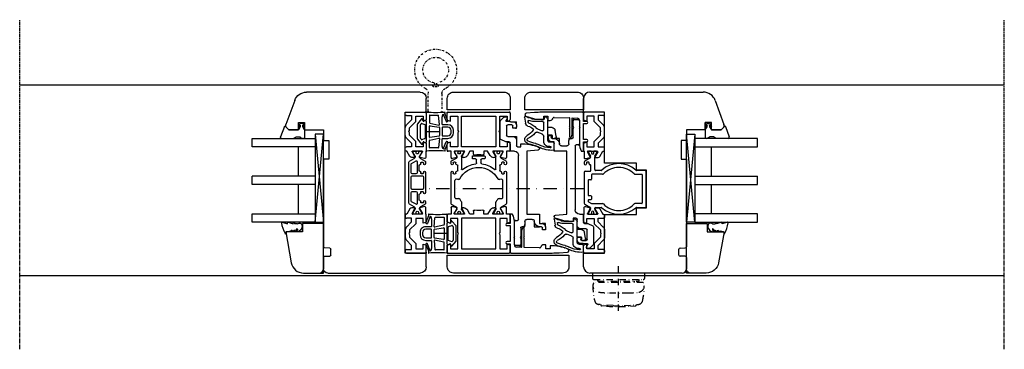
# Model space of a CAD drawing. Units: millimetres. Extents: x 1 to 37905, y 1 to 21149.
# Drawn here: x 21153 to 21622, y 6343 to 6500 of the extents above; entities that cross this region are included whole.
import ezdxf

# ---------------------------------------------------------------- set-up
doc = ezdxf.new("R2010")
doc.units = ezdxf.units.MM
for name, pattern in [('MITTE2', [28.575, 19.05, -3.175, 3.175, -3.175]), ('STRICHPUNKT2', [12.7, 6.35, -3.175, 0, -3.175]), ('STRICHPUNKTX2', [2, 1, -0.5, 0, -0.5])]:
    doc.linetypes.add(name, pattern=pattern)
for name, color, linetype, plot in [('Hilfsgeometrie', 161, 'Continuous', False), ('Hilfsgeometrie_Mitte', 161, 'STRICHPUNKT2', False), ('SL_Hilfsgeometrie', 161, 'Continuous', False)]:
    doc.layers.add(name, color=color, linetype=linetype, plot=plot)
for name, color, linetype in [('SL410_Glas_3-fach_40 mm_Glasleiste_schräg', 90, 'Continuous'), ('SL_Bauanschluss', 254, 'Continuous'), ('SL_Woodline', 252, 'Continuous')]:
    doc.layers.add(name, color=color, linetype=linetype)

# ---------------------------------------------------------------- blocks, each defined once
blk = doc.blocks.new('5-310-27-x')
for p, q in [((2, 44.5), (2, 33.5)), ((4.5, 45), (2.5, 45)), ((5, 41.72), (5, 44.5)), ((4.7, 41.2), (5, 41.72)), ((5, 40.68), (4.7, 41.2)), ((5, 36.5), (5, 40.68)), ((2.5, 33), (3.5, 33)), ((6, 36), (5.5, 36)), ((7, 33.5), (7, 35)), ((14.9, 36), (14, 36)), ((14, 34.5), (15.3, 34.5)), ((14, 30), (14, 34.5)), ((15.4, 37.5), (15.4, 36.5)), ((16.8, 37.5), (15.4, 37.5)), ((16.8, 36), (16.8, 37.5)), ((4, 32.5), (4, 2)), ((10.5, 32.5), (8, 32.5)), ((8, 30), (14, 30)), ((8, 0), (8, 30)), ((0, 0), (0, -3.9)), ((2, 0), (0, 0)), ((13.32, -0.5), (8, 0)), ((-2.05, -4.45), (-4.41, -5.55)), ((-0.5, -4.4), (-1.84, -4.4)), ((3, -5.5), (3, -2.5)), ((3.5, -2), (5, -2)), ((5, -2), (5, -3.5)), ((-4.7, -6), (-4.7, -14.3)), ((-1.7, -12), (-1.7, -7.5)), ((-1.2, -7), (1.5, -7)), ((0.8, -12.5), (-1.2, -12.5)), ((0.02, -14.11), (0.25, -14)), ((0.25, -14), (1.5, -14)), ((1.3, -11), (1.3, -12)), ((2.5, -11), (1.3, -11)), ((3, -12.5), (3, -11.5)), ((-4.55, -14.65), (-3.05, -16.15)), ((-2.7, -16.3), (-1.9, -16.3)), ((-1.5, -15.49), (-2.07, -14.5)), ((-1.9, -14.2), (-0.4, -14.2)), ((-1.47, -15.55), (-1.5, -15.49))]:
    blk.add_line(p, q)
for centre, radius, start, end in [((2.5, 44.5), 0.5, 90, 180), ((4.5, 44.5), 0.5, 0, 90), ((2.5, 33.5), 0.5, 180, 270), ((3.5, 32.5), 0.5, 0, 90), ((5.5, 36.5), 0.5, 180, 270), ((6, 35), 1, 0, 90), ((8, 33.5), 1, 180, 270), ((10.5, 33.5), 1, 270, 0), ((14, 33.5), 2.5, 90, 180), ((14.9, 36.5), 0.5, 270, 0), ((15.3, 36), 1.5, 270, 0), ((2, 2), 2, 270, 0), ((-1.84, -4.9), 0.5, 90, 115), ((-0.5, -3.9), 0.5, 270, 0), ((3.5, -2.5), 0.5, 90, 180), ((5.31, 19), 22.5, 269.2172, 291.4185), ((13.25, -1.25), 0.75, 291.4185, 84.5959), ((-4.2, -6), 0.5, 115, 180), ((-1.2, -7.5), 0.5, 90, 180), ((1.5, -5.5), 1.5, 270, 0), ((-1.2, -12), 0.5, 180, 270), ((0.8, -12), 0.5, 270, 0), ((1.5, -12.5), 1.5, 270, 0), ((2.5, -11.5), 0.5, 0, 90), ((-4.2, -14.3), 0.5, 180, 225), ((-2.7, -15.8), 0.5, 225, 270), ((-1.9, -14.4), 0.2, 90, 210), ((-1.9, -15.8), 0.5, 270, 30), ((-0.4, -13.2), 1, 270, 295)]:
    blk.add_arc(centre, radius, start, end)
at = {"layer": 'Hilfsgeometrie'}
for p, q in [((2, 44.5), (2, 45)), ((2, 45), (2.5, 45)), ((4.5, 45), (5, 45)), ((5, 45), (5, 44.5)), ((2, 33), (2, 33.5)), ((2.5, 33), (2, 33)), ((6, 36), (7, 36)), ((7, 36), (7, 35)), ((11.5, 33.5), (11.5, 36)), ((11.5, 36), (14, 36)), ((16.8, 34.5), (15.3, 34.5)), ((16.8, 36), (16.8, 34.5)), ((1.5, -7), (3, -7)), ((3, -7), (3, -5.5)), ((1.5, -14), (3, -14)), ((2.5, -11), (3, -11)), ((3, -11), (3, -11.5)), ((3, -12.5), (3, -14))]:
    blk.add_line(p, q, dxfattribs=at)
blk = doc.blocks.new('5-300-08-x')
for p, q in [((-0.23, 23.41), (-0.5, 27.3)), ((-3.5, 19), (-2, 19)), ((-2, 19), (-2, 17)), ((-2, 17), (-4, 17)), ((-4, 17), (-4, 16)), ((0, 0.5), (0, 16.58)), ((-2.52, 14.05), (-2.76, 6.7)), ((-12, 6.2), (-12, 6.1)), ((-7.92, 6.7), (-11.5, 6.7)), ((-10.5, 5.4), (-3.27, 5.4)), ((-7.92, 6.7), (-7.4, 6.4)), ((-7.4, 6.4), (-6.88, 6.7)), ((-3.23, 6.7), (-6.88, 6.7)), ((-2.81, 5.4), (-2.89, 2.97)), ((-18.6, 0.98), (-18.6, 0.5)), ((-18.1, 0), (-14.1, 0)), ((-7.92, 2), (-15.1, 2)), ((-14.1, 0), (-14.1, -1.5)), ((-13.1, -1.5), (-13.1, 0)), ((-13.1, 0), (-5.5, 0)), ((-7.92, 2), (-7.4, 1.7)), ((-7.4, 1.7), (-6.88, 2)), ((-3.89, 2), (-6.88, 2)), ((-5.5, 0), (-5.5, -1.5)), ((-4.5, -1.5), (-4.5, 0)), ((-4.5, 0), (-0.5, 0))]:
    blk.add_line(p, q)
for centre, radius, start, end in [((19, 19.3), 22.5, 158.5693, 180.7718), ((-1.25, 27.25), 0.75, 3.9176, 158.5693), ((-100, 16.58), 100, 360, 3.9176), ((-2.5, 16), 1.5, 180, 255.08), ((-3.01, 14.07), 0.5, 358.0598, 75.08), ((-11.5, 6.2), 0.5, 90, 180), ((-11.7, 6.1), 0.3, 180, 244.0473), ((-9.64, 10.33), 5, 244.0473, 260.1325), ((-3.27, 5.65), 0.25, 270, 321.3178), ((-3.23, 6.45), 0.25, 38.6822, 90), ((-2.96, 5.4), 0.15, 360, 141.3178), ((-2.91, 6.7), 0.15, 218.6822, 360), ((-18.13, 0.81), 0.5, 132.6901, 160.0516), ((-18.1, 0.5), 0.5, 180, 270), ((-14.69, -6.99), 9, 92.611, 114.8277), ((-3.89, 3), 1, 270, 358.0598), ((-0.5, 0.5), 0.5, 270, 360), ((-13.6, -1.5), 0.5, 180, 360), ((-5, -1.5), 0.5, 180, 360)]:
    blk.add_arc(centre, radius, start, end)
at = {"layer": 'Hilfsgeometrie'}
for p, q in [((-18.6, 0.5), (-18.6, 0)), ((-18.6, 0), (-18.1, 0)), ((0, 0), (-0.5, 0)), ((0, 0.5), (0, 0))]:
    blk.add_line(p, q, dxfattribs=at)
blk = doc.blocks.new('25-300-11-x_Einbau')
at = {"color": 4}
for p, q in [((-4.61, 7.76), (-5.98, 7.28)), ((-4.18, 6.74), (-5.62, 6.24)), ((-2.01, 5.1), (-2.01, 2.55)), ((2.49, 5.55), (0.99, 5.55)), ((2.99, 9.15), (2.99, 6.05)), ((-5.47, 0.78), (-6.1, 1.14)), ((-2.66, 1.61), (-5.05, 0.74)), ((-0.01, 4.55), (-0.01, 2.25)), ((0.19, 2.05), (1.79, 2.05)), ((1.99, 2.25), (1.99, 3.45)), ((2.23, 3.65), (3.58, 3.41)), ((3.99, 2.83), (3.45, -0.21)), ((-11.1, -6.4), (-10.62, -3.51)), ((-0.01, -1.65), (-0.01, -5.33)), ((1.97, -1.45), (0.19, -1.45)), ((-2.01, -5.35), (-5.85, -5.35)), ((-1.81, -6.25), (-1.81, -5.55)), ((-0.83, -6.32), (-1.57, -6.45))]:
    blk.add_line(p, q, dxfattribs=at)
at = {"color": 4, "lineweight": 30}
for p, q in [((-4.97, -0.83), (-2.68, 0.01)), ((-9.5, -4.56), (-9.43, -4.03)), ((-2.51, -4.35), (-6.83, -4.35)), ((-2.01, -0.46), (-2.01, -3.85))]:
    blk.add_line(p, q, dxfattribs=at)
at = {"color": 4}
for centre, radius, start, end in [((-9.02, 4.21), 2, 112.9054, 194.2696), ((-9.23, 4.35), 0.7, 109.1239, 245.4355), ((16.01, -68.45), 78.84, 106.3057, 109.1069), ((16.01, -68.45), 77.74, 106.3057, 109.1239), ((-6.97, 10.11), 3, 286.3057, 289.2806), ((-6.97, 10.11), 4.1, 286.3057, 289.2806), ((-5.27, 9.64), 2, 289.2806, 296.336), ((2.1, -5.23), 14.6, 87.0975, 116.336), ((-4.84, 8.63), 2, 289.2806, 296.5824), ((2.1, -5.23), 13.5, 94.1165, 116.5824), ((0.49, 5.1), 2.5, 84.0598, 180), ((0.99, 4.55), 1, 90, 180), ((-0.69, -6.24), 13.9, 83.3709, 84.0598), ((1.11, 7.87), 0.363, 237.7448, 101.2997), ((2.49, 6.05), 0.5, 270, 0), ((2.79, 9.15), 0.2, 0, 77.3281), ((-8.78, 4.27), 2.25, 194.2696, 240.3518), ((-14.72, -6.16), 9.76, 37.8084, 60.3518), ((-13.57, -5.13), 9.72, 40.9603, 65.4355), ((-5.85, 1.57), 0.5, 220.9603, 240), ((-5.22, 1.21), 0.5, 240, 290), ((-3.01, 2.55), 1, 290, 0), ((0.19, 2.25), 0.2, 180, 270), ((1.79, 2.25), 0.2, 270, 0), ((2.19, 3.45), 0.2, 80, 180), ((3.5, 2.92), 0.5, 350, 80), ((-9.13, -3.64), 1.5, 104.3757, 175.2239), ((-10.89, 3.24), 5.6, 284.3757, 313.1181), ((-7.41, -0.48), 0.5, 313.1181, 37.8084), ((0.19, -1.65), 0.2, 90, 180), ((1.97, 0.05), 1.5, 270, 350), ((-10.6, -6.4), 0.5, 180, 316.8086), ((-9.51, -7.43), 1, 131.874, 136.8086), ((-8.84, -8.17), 2, 109.3891, 131.874), ((-11.16, -1.57), 5, 289.3891, 293.4127), ((-6.16, -13.13), 7.59, 103.0213, 113.4127), ((-8.99, -0.86), 5, 283.0213, 288.3448), ((-5.85, -10.35), 5, 90, 108.3448), ((-2.01, -5.55), 0.2, 0, 90), ((-1.61, -6.25), 0.2, 180, 280), ((-1.01, -5.33), 1, 280, 0)]:
    blk.add_arc(centre, radius, start, end, dxfattribs=at)
at = {"color": 4, "lineweight": 30}
for centre, radius, start, end in [((-2.51, -0.46), 0.5, 0, 110), ((-9.2, -4.6), 0.3, 172.2646, 296.0809), ((-9.13, -4.07), 0.3, 111.4323, 172.2646), ((-12.93, 5.61), 10.1, 291.4323, 318.3689), ((-6.83, -9.45), 5.1, 90, 116.0809), ((-4.63, -1.77), 1, 110, 138.3689), ((-2.51, -3.85), 0.5, 270, 0)]:
    blk.add_arc(centre, radius, start, end, dxfattribs=at)
at = {"layer": 'SL_Hilfsgeometrie'}
blk.add_line((-0.01, 2.05), (-0.01, -1.45), dxfattribs=at)
blk = doc.blocks.new('7-300-01-x')
for p, q in [((-30, 20.25), (-30, 19.35)), ((-29.25, 20.55), (-29.7, 20.55)), ((-29.54, 19.05), (-29.7, 19.05)), ((-27.76, 19.69), (-29.25, 20.55)), ((-27.09, 19.62), (-27.51, 19.62)), ((-25.34, 22.15), (-26.66, 19.88)), ((-10.1, 22.4), (-24.91, 22.4)), ((-22.72, 19.32), (-22.54, 18.93)), ((-14.1, 20.6), (-21.9, 20.6)), ((-13.46, 18.93), (-13.28, 19.32)), ((-10.8, 20.4), (-10.8, 21.1)), ((-10.5, 21.4), (-10.1, 21.4)), ((-10.1, 20.1), (-10.5, 20.1)), ((-9.6, 19.53), (-9.6, 19.6)), ((-6.8, 19.23), (-9.3, 19.23)), ((-6.5, 19.6), (-6.5, 19.53)), ((-5.09, 22.4), (-6, 22.4)), ((-6, 21.4), (-5.6, 21.4)), ((-5.6, 20.1), (-6, 20.1)), ((-5.3, 21.1), (-5.3, 20.4)), ((-3.34, 19.88), (-4.66, 22.15)), ((-2.49, 19.62), (-2.91, 19.62)), ((-0.75, 20.55), (-2.24, 19.69)), ((-0.3, 20.55), (-0.75, 20.55)), ((-0.3, 19.05), (-0.46, 19.05)), ((0, 20.25), (0, 19.35)), ((-30, 17.7), (-30, 16.8)), ((-29.7, 18), (-29.54, 18)), ((-29.7, 16.5), (-29.25, 16.5)), ((-29.25, 16.5), (-27.76, 17.36)), ((-27.51, 17.42), (-24.28, 17.42)), ((-8.53, 17.42), (-2.49, 17.42)), ((-2.24, 17.36), (-0.75, 16.5)), ((-0.75, 16.5), (-0.3, 16.5)), ((-0.46, 18), (-0.3, 18)), ((0, 17.7), (0, 16.8)), ((-4.2, 10.2), (-5.54, 10.2)), ((-3.7, 11.9), (-3.7, 10.7)), ((-2.5, 12.2), (-3.4, 12.2)), ((-2.2, 6.5), (-2.2, 11.9)), ((-5.54, 8.2), (-4.2, 8.2)), ((-3.7, 7.7), (-3.7, 6.5)), ((-3.4, 6.2), (-2.5, 6.2)), ((-30, 1.6), (-30, 0.7)), ((-29.25, 1.9), (-29.7, 1.9)), ((-29.54, 0.4), (-29.7, 0.4)), ((-27.76, 1.04), (-29.25, 1.9)), ((-24.28, 0.98), (-27.51, 0.98)), ((-2.49, 0.98), (-8.53, 0.98)), ((-0.75, 1.9), (-2.24, 1.04)), ((-0.3, 1.9), (-0.75, 1.9)), ((-0.3, 0.4), (-0.46, 0.4)), ((0, 1.6), (0, 0.7)), ((-30, -0.95), (-30, -1.85)), ((-29.7, -0.65), (-29.54, -0.65)), ((-29.7, -2.15), (-29.25, -2.15)), ((-29.25, -2.15), (-27.76, -1.29)), ((-27.51, -1.22), (-27.09, -1.22)), ((-26.66, -1.47), (-25.34, -3.75)), ((-24.91, -4), (-10.1, -4)), ((-22.54, -0.53), (-22.72, -0.92)), ((-21.9, -2.2), (-14.1, -2.2)), ((-13.28, -0.92), (-13.46, -0.53)), ((-10.8, -2.7), (-10.8, -2)), ((-10.5, -1.7), (-10.1, -1.7)), ((-10.1, -3), (-10.5, -3)), ((-9.6, -1.2), (-9.6, -1.12)), ((-9.3, -0.83), (-6.8, -0.83)), ((-6.5, -1.12), (-6.5, -1.2)), ((-6, -1.7), (-5.6, -1.7)), ((-5.6, -3), (-6, -3)), ((-6, -4), (-5.09, -4)), ((-5.3, -2), (-5.3, -2.7)), ((-4.66, -3.75), (-3.34, -1.47)), ((-2.91, -1.22), (-2.49, -1.22)), ((-2.24, -1.29), (-0.75, -2.15)), ((-0.75, -2.15), (-0.3, -2.15)), ((-0.46, -0.65), (-0.3, -0.65)), ((0, -0.95), (0, -1.85))]:
    blk.add_line(p, q)
for centre, radius, start, end in [((-29.7, 20.25), 0.3, 90, 180), ((-29.7, 19.35), 0.3, 180, 270), ((-29.25, 18.53), 0.6, 241.045, 118.955), ((-27.51, 20.12), 0.5, 240, 270), ((-27.09, 20.12), 0.5, 270, 330), ((-24.91, 21.9), 0.5, 90, 150), ((-21.9, 19.7), 0.9, 90, 205), ((-22.99, 18.72), 0.5, 297.6659, 25), ((-14.1, 19.7), 0.9, 335, 90), ((-13.01, 18.72), 0.5, 155, 242.3341), ((-10.5, 21.1), 0.3, 90, 180), ((-10.5, 20.4), 0.3, 180, 270), ((-10.1, 21.9), 0.5, 270, 90), ((-10.1, 19.6), 0.5, 0, 90), ((-9.3, 19.53), 0.3, 180, 270), ((-6.8, 19.53), 0.3, 270, 0), ((-6, 21.9), 0.5, 90, 270), ((-6, 19.6), 0.5, 90, 180), ((-5.6, 21.1), 0.3, 0, 90), ((-5.6, 20.4), 0.3, 270, 0), ((-5.09, 21.9), 0.5, 30, 90), ((-2.91, 20.12), 0.5, 210, 270), ((-2.49, 20.12), 0.5, 270, 300), ((-0.75, 18.53), 0.6, 61.045, 298.955), ((-0.3, 20.25), 0.3, 0, 90), ((-0.3, 19.35), 0.3, 270, 0), ((-29.7, 17.7), 0.3, 90, 180), ((-29.7, 16.8), 0.3, 180, 270), ((-27.51, 16.92), 0.5, 90, 120), ((-24.28, 17.92), 0.5, 270, 305.7447), ((-18, 9.2), 10.25, 117.6659, 125.7447), ((-18, 9.2), 10.25, 297.6659, 62.3341), ((-8.53, 17.12), 0.3, 90, 219.9187), ((-18, 9.2), 12.05, 6.8645, 39.9187), ((-2.49, 16.92), 0.5, 60, 90), ((-0.3, 17.7), 0.3, 0, 90), ((-0.3, 16.8), 0.3, 270, 0), ((-5.54, 10.7), 0.5, 186.8645, 270), ((-4.2, 10.7), 0.5, 270, 0), ((-3.4, 11.9), 0.3, 90, 180), ((-2.5, 11.9), 0.3, 0, 90), ((-18, 9.2), 12.05, 320.0813, 353.1355), ((-5.54, 7.7), 0.5, 90, 173.1355), ((-4.2, 7.7), 0.5, 0, 90), ((-3.4, 6.5), 0.3, 180, 270), ((-2.5, 6.5), 0.3, 270, 0), ((-29.7, 1.6), 0.3, 90, 180), ((-29.7, 0.7), 0.3, 180, 270), ((-29.25, -0.12), 0.6, 241.045, 118.955), ((-27.51, 1.48), 0.5, 240, 270), ((-24.28, 0.48), 0.5, 54.2553, 90), ((-18, 9.2), 10.25, 234.2553, 242.3341), ((-22.99, -0.32), 0.5, 335, 62.3341), ((-13.01, -0.32), 0.5, 117.6659, 205), ((-8.53, 1.28), 0.3, 140.0813, 270), ((-2.49, 1.48), 0.5, 270, 300), ((-0.75, -0.12), 0.6, 61.045, 298.955), ((-0.3, 1.6), 0.3, 0, 90), ((-0.3, 0.7), 0.3, 270, 0), ((-29.7, -0.95), 0.3, 90, 180), ((-29.7, -1.85), 0.3, 180, 270), ((-27.51, -1.72), 0.5, 90, 120), ((-27.09, -1.72), 0.5, 30, 90), ((-24.91, -3.5), 0.5, 210, 270), ((-21.9, -1.3), 0.9, 155, 270), ((-14.1, -1.3), 0.9, 270, 25), ((-10.5, -2), 0.3, 90, 180), ((-10.5, -2.7), 0.3, 180, 270), ((-10.1, -1.2), 0.5, 270, 0), ((-10.1, -3.5), 0.5, 270, 90), ((-9.3, -1.12), 0.3, 90, 180), ((-6.8, -1.12), 0.3, 0, 90), ((-6, -1.2), 0.5, 180, 270), ((-6, -3.5), 0.5, 90, 270), ((-5.6, -2), 0.3, 0, 90), ((-5.6, -2.7), 0.3, 270, 0), ((-5.09, -3.5), 0.5, 270, 330), ((-2.91, -1.72), 0.5, 90, 150), ((-2.49, -1.72), 0.5, 60, 90), ((-0.3, -0.95), 0.3, 0, 90), ((-0.3, -1.85), 0.3, 270, 0)]:
    blk.add_arc(centre, radius, start, end)
blk = doc.blocks.new('6-300-19-x')
for p, q in [((0, 0.5), (0, 29.5)), ((0.5, 30), (3.51, 30)), ((2, 28.5), (4.3, 28.5)), ((2, 25), (2, 28.5)), ((4.3, 28.5), (4, 29.63)), ((14.6, 29.63), (14.3, 28.5)), ((14.3, 28.5), (16.5, 28.5)), ((15.09, 30), (18.1, 30)), ((16.5, 28.5), (16.5, 25)), ((18.6, 29.5), (18.6, 28.2)), ((18.6, 28.2), (21.69, 28.2)), ((8.78, 25), (2, 25)), ((9.3, 24.7), (8.78, 25)), ((9.82, 25), (9.3, 24.7)), ((16.5, 25), (9.82, 25)), ((18.6, 26.5), (18.6, 21.9)), ((20.86, 25.54), (18.9, 26.67)), ((21.06, 25.43), (20.86, 25.54)), ((21.51, 25.42), (21.09, 25.42)), ((22.17, 27.57), (21.6, 25.43)), ((2, 23.15), (16.6, 23.15)), ((2, 6.85), (2, 23.15)), ((16.6, 23.15), (16.6, 6.85)), ((20.6, 20.4), (18.6, 19.24)), ((18.6, 19.24), (18.6, 17.5)), ((18.9, 21.73), (21.3, 23.11)), ((21.6, 22.94), (21.6, 22.13)), ((18.6, 17.5), (20.04, 17.5)), ((20.04, 12.5), (18.6, 12.5)), ((18.6, 12.5), (18.6, 10.76)), ((18.6, 10.76), (20.6, 9.6)), ((16.6, 6.85), (2, 6.85)), ((2, 5), (8.78, 5)), ((2, 1.5), (2, 5)), ((8.78, 5), (9.3, 5.3)), ((9.3, 5.3), (9.82, 5)), ((9.82, 5), (16.5, 5)), ((16.5, 5), (16.5, 1.5)), ((18.6, 8.1), (18.6, 3.5)), ((21.3, 6.89), (18.9, 8.27)), ((21.6, 7.87), (21.6, 7.06)), ((3.51, 0), (0.5, 0)), ((4.3, 1.5), (2, 1.5)), ((4, 0.37), (4.3, 1.5)), ((14.3, 1.5), (14.6, 0.37)), ((16.5, 1.5), (14.3, 1.5)), ((18.1, 0), (15.09, 0)), ((21.69, 1.8), (18.6, 1.8)), ((18.6, 1.8), (18.6, 0.5)), ((18.9, 3.33), (19.38, 3.6)), ((19.38, 3.6), (20.86, 4.46)), ((20.86, 4.46), (21.06, 4.57)), ((21.09, 4.57), (21.51, 4.57)), ((21.6, 4.57), (22.17, 2.43))]:
    blk.add_line(p, q)
for centre, radius, start, end in [((0.5, 29.5), 0.5, 90, 180), ((3.51, 29.5), 0.5, 15, 90), ((15.09, 29.5), 0.5, 90, 165), ((18.1, 29.5), 0.5, 0, 90), ((21.69, 27.7), 0.5, 345, 90), ((18.8, 26.5), 0.2, 60, 180), ((21.09, 25.92), 0.5, 267.1026, 270), ((21.51, 25.92), 0.5, 270, 280.1659), ((18.8, 21.9), 0.2, 180, 300), ((19.6, 22.13), 2, 300, 0), ((21.4, 22.94), 0.2, 0, 120), ((20.04, 17), 0.5, 349.2778, 90), ((30.6, 15), 10.25, 169.2778, 190.7222), ((20.04, 13), 0.5, 270, 10.7222), ((19.6, 7.87), 2, 0, 60), ((18.8, 8.1), 0.2, 60, 180), ((21.4, 7.06), 0.2, 240, 0), ((0.5, 0.5), 0.5, 180, 270), ((3.51, 0.5), 0.5, 270, 345), ((15.09, 0.5), 0.5, 195, 270), ((18.1, 0.5), 0.5, 270, 0), ((18.8, 3.5), 0.2, 180, 300), ((21.09, 4.07), 0.5, 90, 92.8974), ((21.51, 4.07), 0.5, 79.8341, 90), ((21.69, 2.3), 0.5, 270, 15)]:
    blk.add_arc(centre, radius, start, end)
at = {"layer": 'Hilfsgeometrie'}
for p, q in [((0.5, 30), (0, 30)), ((0, 30), (0, 29.5)), ((18.1, 30), (18.6, 30)), ((18.6, 30), (18.6, 29.5)), ((0, 0), (0, 0.5)), ((0.5, 0), (0, 0)), ((18.1, 0), (18.6, 0)), ((18.6, 0), (18.6, 0.5))]:
    blk.add_line(p, q, dxfattribs=at)
blk = doc.blocks.new('5-310-14-x')
for name, p in [('6-300-19-x', (0, 0)), ('7-300-01-x', (48.6, 5.8))]:
    blk.add_blockref(name, p)
at = {"xscale": -1}
blk.add_blockref('6-300-19-x', (67.2, 0), dxfattribs=at)
blk = doc.blocks.new('300_SL Flachgiff_01')
at = {"color": 4, "linetype": 'STRICHPUNKTX2', "ltscale": 3}
for p, q in [((-12.5, 0), (-12.5, -2.3)), ((12.5, 0), (-12.5, 0)), ((0, -18), (0, 3.76)), ((12.5, -2.3), (12.5, 0)), ((-11.8, -3), (11.8, -3)), ((11.66, -4.5), (-11.76, -4.5)), ((-9.85, -3.81), (-9.85, -3)), ((-9.85, -3), (-9.85, -3.81)), ((-9.85, -3.81), (9.85, -3.81)), ((-7.5, -3.81), (-7.5, -4.5)), ((7.5, -3.81), (7.5, -4.5)), ((9.85, -3.81), (9.85, -3)), ((-2.63, -15.51), (-9.47, -14.91)), ((-8.52, -14.99), (-8.52, -15.09)), ((-8.52, -15.09), (-8.52, -15.03)), ((-5.75, -15.77), (-8.07, -15.58)), ((2.63, -15.51), (9.47, -14.91)), ((5.75, -15.77), (8.07, -15.58)), ((8.52, -14.99), (8.52, -15.09)), ((8.52, -15.09), (8.52, -15.03))]:
    blk.add_line(p, q, dxfattribs=at)
for centre, radius, start, end in [((-11.8, -2.3), 0.7, 180, 270), ((-9.24, -6.1), 3, 150.0174, 263.4911), ((9.24, -6.1), 3, 276.5089, 29.9826), ((11.66, -4.7), 0.2, 29.9826, 90), ((11.8, -2.3), 0.7, 270, 0), ((14.64, -6.55), 26.88, 178.9813, 194.5072), ((-3.08, 47.81), 57.26, 263.4911, 268.8321), ((3.08, 47.81), 57.26, 271.1679, 276.5089), ((-14.64, -6.55), 26.88, 345.4928, 1.0187), ((-9.28, -12.74), 2.18, 194.5072, 264.9773), ((0, 189.61), 199.09, 268.7537, 271.2463), ((9.28, -12.74), 2.18, 275.0227, 345.4928), ((-8.02, -15.09), 0.5, 180, 263.5663), ((0, 57.42), 73.41, 265.5091, 274.4909), ((0, 14.38), 30, 264.9773, 275.0227), ((8.02, -15.09), 0.5, 276.4337, 0)]:
    blk.add_arc(centre, radius, start, end, dxfattribs=at)
blk = doc.blocks.new('6-400-01-x')
for p, q in [((533.54, 523.4), (534.12, 521.24)), ((537.11, 524.03), (534.02, 524.03)), ((534.41, 521.12), (536.81, 522.5)), ((537.11, 522.33), (537.11, 517.73)), ((540.63, 524.33), (537.57, 524.33)), ((541.41, 522.83), (539.21, 522.83)), ((539.21, 522.83), (539.21, 519.33)), ((541.11, 523.96), (541.41, 522.83)), ((551.41, 522.83), (551.72, 523.96)), ((553.71, 522.83), (551.41, 522.83)), ((555.21, 524.33), (552.2, 524.33)), ((553.71, 519.33), (553.71, 522.83)), ((555.71, 514.83), (555.71, 523.83)), ((534.11, 518.77), (534.11, 517.38)), ((536.81, 517.56), (534.41, 518.94)), ((534.61, 516.52), (537.11, 515.08)), ((540.84, 517.33), (539.11, 517.33)), ((539.11, 517.33), (539.11, 514.83)), ((539.21, 519.33), (541.66, 519.33)), ((543.25, 514.92), (540.84, 517.33)), ((541.66, 519.33), (544.66, 516.33)), ((548.16, 516.33), (551.16, 519.33)), ((551.99, 517.33), (549.58, 514.92)), ((551.16, 519.33), (553.71, 519.33)), ((554.01, 517.33), (551.99, 517.33)), ((554.01, 514.83), (554.01, 517.33)), ((537.11, 515.08), (537.11, 514.83)), ((537.61, 514.33), (538.61, 514.33)), ((544.66, 516.33), (545.89, 516.33)), ((544.66, 514.33), (548.16, 514.33)), ((545.89, 516.33), (546.41, 516.03)), ((546.41, 516.03), (546.93, 516.33)), ((546.93, 516.33), (548.16, 516.33)), ((554.51, 514.33), (555.21, 514.33))]:
    blk.add_line(p, q)
for centre, radius, start, end in [((534.02, 523.53), 0.5, 90, 195), ((534.31, 521.29), 0.2, 195, 300), ((536.91, 522.33), 0.2, 0, 120), ((537.57, 523.83), 0.5, 90, 156.4218), ((540.63, 523.83), 0.5, 15, 90), ((552.2, 523.83), 0.5, 90, 165), ((555.21, 523.83), 0.5, 0, 90), ((534.31, 518.77), 0.2, 60, 180), ((535.11, 517.38), 1, 180, 240), ((536.91, 517.73), 0.2, 240, 0), ((537.61, 514.83), 0.5, 180, 270), ((538.61, 514.83), 0.5, 270, 0), ((544.66, 516.33), 2, 225, 270), ((548.16, 516.33), 2, 270, 315), ((554.51, 514.83), 0.5, 180, 270), ((555.21, 514.83), 0.5, 270, 0)]:
    blk.add_arc(centre, radius, start, end)
at = {"layer": 'Hilfsgeometrie'}
for p, q in [((555.21, 524.33), (555.71, 524.33)), ((555.71, 524.33), (555.71, 523.83))]:
    blk.add_line(p, q, dxfattribs=at)
blk = doc.blocks.new('7-400-01-x')
for p, q in [((6.18, 630.14), (4.9, 627.92)), ((7.41, 630.39), (6.61, 630.39)), ((7.41, 629.39), (7.01, 629.39)), ((21.31, 630.39), (11.51, 630.39)), ((11.91, 629.39), (11.51, 629.39)), ((19.11, 629.39), (13.71, 629.39)), ((21.31, 629.39), (20.91, 629.39)), ((26.2, 630.39), (25.41, 630.39)), ((25.81, 629.39), (25.41, 629.39)), ((27.92, 627.92), (26.63, 630.14)), ((1.41, 628.14), (1.41, 627.24)), ((1.41, 625.59), (1.41, 624.69)), ((2.16, 628.44), (1.71, 628.44)), ((1.87, 626.94), (1.71, 626.94)), ((1.71, 625.89), (1.87, 625.89)), ((3.82, 627.48), (2.16, 628.44)), ((2.16, 624.39), (3.82, 625.35)), ((4.9, 624.92), (6.18, 622.69)), ((6.09, 625.84), (7.34, 623.69)), ((11.71, 626.29), (6.35, 626.29)), ((6.71, 629.09), (6.71, 628.39)), ((7.01, 628.09), (7.41, 628.09)), ((8.21, 627.29), (10.71, 627.29)), ((11.51, 628.09), (11.91, 628.09)), ((12.21, 628.39), (12.21, 629.09)), ((12.21, 623.94), (12.21, 625.79)), ((13.21, 628.89), (13.21, 623.94)), ((19.61, 623.94), (19.61, 628.89)), ((20.61, 629.09), (20.61, 628.39)), ((20.61, 625.79), (20.61, 623.94)), ((20.91, 628.09), (21.31, 628.09)), ((26.46, 626.29), (21.11, 626.29)), ((22.11, 627.29), (24.61, 627.29)), ((25.41, 628.09), (25.81, 628.09)), ((25.48, 623.69), (26.72, 625.84)), ((26.11, 628.39), (26.11, 629.09)), ((26.63, 622.69), (27.92, 624.92)), ((30.66, 628.44), (29, 627.48)), ((29, 625.35), (30.66, 624.39)), ((31.11, 628.44), (30.66, 628.44)), ((31.11, 626.94), (30.95, 626.94)), ((30.95, 625.89), (31.11, 625.89)), ((31.41, 627.24), (31.41, 628.14)), ((31.41, 624.69), (31.41, 625.59)), ((1.71, 624.39), (2.16, 624.39)), ((6.61, 622.44), (26.2, 622.44)), ((7.77, 623.44), (11.71, 623.44)), ((13.71, 623.44), (19.11, 623.44)), ((21.11, 623.44), (25.05, 623.44)), ((30.66, 624.39), (31.11, 624.39))]:
    blk.add_line(p, q)
for centre, radius, start, end in [((6.61, 629.89), 0.5, 90, 150), ((7.01, 629.09), 0.3, 90, 180), ((7.41, 629.89), 0.5, 270, 90), ((11.51, 629.89), 0.5, 90, 270), ((11.91, 629.09), 0.3, 0, 90), ((13.71, 628.89), 0.5, 90, 180), ((19.11, 628.89), 0.5, 0, 90), ((20.91, 629.09), 0.3, 90, 180), ((21.31, 629.89), 0.5, 270, 90), ((25.41, 629.89), 0.5, 90, 270), ((25.81, 629.09), 0.3, 0, 90), ((26.2, 629.89), 0.5, 30, 90), ((1.71, 628.14), 0.3, 90, 180), ((1.71, 627.24), 0.3, 180, 270), ((1.71, 625.59), 0.3, 90, 180), ((1.71, 624.69), 0.3, 180, 270), ((2.16, 626.42), 0.6, 241.045, 118.955), ((4.07, 627.92), 0.5, 240, 273.9681), ((4.07, 624.91), 0.5, 86.0319, 120), ((4.03, 628.42), 1, 273.9681, 330), ((4.03, 624.42), 1, 30, 86.0319), ((6.35, 625.99), 0.3, 90, 210), ((7.01, 628.39), 0.3, 180, 270), ((7.41, 627.59), 0.5, 0, 90), ((8.21, 627.59), 0.3, 180, 270), ((10.71, 627.59), 0.3, 270, 0), ((11.51, 627.59), 0.5, 90, 180), ((11.71, 625.79), 0.5, 0, 90), ((11.91, 628.39), 0.3, 270, 0), ((20.91, 628.39), 0.3, 180, 270), ((21.11, 625.79), 0.5, 90, 180), ((21.31, 627.59), 0.5, 0, 90), ((22.11, 627.59), 0.3, 180, 270), ((24.61, 627.59), 0.3, 270, 0), ((25.41, 627.59), 0.5, 90, 180), ((25.81, 628.39), 0.3, 270, 0), ((26.46, 625.99), 0.3, 330, 90), ((28.79, 628.42), 1, 210, 266.0319), ((28.79, 624.42), 1, 93.9681, 150), ((28.75, 627.92), 0.5, 266.0319, 300), ((28.75, 624.91), 0.5, 60, 93.9681), ((30.66, 626.42), 0.6, 61.045, 298.955), ((31.11, 628.14), 0.3, 0, 90), ((31.11, 627.24), 0.3, 270, 0), ((31.11, 625.59), 0.3, 0, 90), ((31.11, 624.69), 0.3, 270, 0), ((6.61, 622.94), 0.5, 210, 270), ((7.77, 623.94), 0.5, 210, 270), ((11.71, 623.94), 0.5, 270, 0), ((13.71, 623.94), 0.5, 180, 270), ((19.11, 623.94), 0.5, 270, 0), ((21.11, 623.94), 0.5, 180, 270), ((25.05, 623.94), 0.5, 270, 330), ((26.2, 622.94), 0.5, 270, 330)]:
    blk.add_arc(centre, radius, start, end)
blk = doc.blocks.new('5-400-01-x')
at = {"layer": 'SL_Hilfsgeometrie'}
for p, q in [((0, -0.5), (0, 0)), ((0.5, 0), (0, 0)), ((66.7, 0), (67.2, 0)), ((67.2, -0.5), (67.2, 0))]:
    blk.add_line(p, q, dxfattribs=at)
at = {"xscale": -1}
blk.add_blockref('6-400-01-x', (555.71, -524.33), dxfattribs=at)
for name, p in [('6-400-01-x', (-488.51, -524.33)), ('7-400-01-x', (17.19, -630.72))]:
    blk.add_blockref(name, p)
blk = doc.blocks.new('7-400-02-x')
at = {"linetype": 'Continuous'}
for p, q in [((507.11, 521.76), (507.11, 520.86)), ((507.86, 522.06), (507.41, 522.06)), ((509.52, 521.1), (507.86, 522.06)), ((511.89, 523.76), (510.46, 521.28)), ((512.93, 521.96), (512.15, 520.62)), ((527.01, 524.01), (512.32, 524.01)), ((513.61, 522.21), (513.36, 522.21)), ((513.91, 520.91), (513.91, 521.91)), ((515.91, 521.91), (515.91, 520.91)), ((523.11, 522.21), (516.21, 522.21)), ((523.41, 520.91), (523.41, 521.91)), ((527.51, 523.51), (527.51, 521.21)), ((531.91, 524.01), (531.11, 524.01)), ((531.51, 523.01), (531.11, 523.01)), ((531.11, 521.71), (531.51, 521.71)), ((531.81, 522.01), (531.81, 522.71)), ((533.77, 521.28), (532.34, 523.76)), ((536.36, 522.06), (534.7, 521.1)), ((536.81, 522.06), (536.36, 522.06)), ((537.11, 520.86), (537.11, 521.76)), ((507.11, 519.21), (507.11, 518.31)), ((507.57, 520.56), (507.41, 520.56)), ((507.41, 519.51), (507.57, 519.51)), ((507.41, 518.01), (507.86, 518.01)), ((507.86, 518.01), (509.52, 518.96)), ((510.03, 521.03), (509.77, 521.03)), ((509.77, 519.03), (509.81, 519.03)), ((510.31, 518.53), (510.31, 515.96)), ((512.11, 520.47), (512.11, 515.23)), ((515.61, 520.61), (514.21, 520.61)), ((525.81, 520.61), (523.71, 520.61)), ((526.11, 515.23), (526.11, 520.31)), ((527.81, 520.91), (530.31, 520.91)), ((527.91, 515.96), (527.91, 518.53)), ((528.41, 519.03), (534.45, 519.03)), ((534.45, 521.03), (534.2, 521.03)), ((534.7, 518.96), (536.36, 518.01)), ((536.36, 518.01), (536.81, 518.01)), ((536.81, 520.56), (536.65, 520.56)), ((536.65, 519.51), (536.81, 519.51)), ((537.11, 518.31), (537.11, 519.21)), ((510.31, 499.1), (510.31, 495.03)), ((512.11, 496.63), (512.11, 499.83)), ((526.11, 499.83), (526.11, 496.63)), ((527.91, 495.03), (527.91, 499.1)), ((510.81, 494.53), (527.41, 494.53)), ((525.81, 496.33), (512.41, 496.33))]:
    blk.add_line(p, q, dxfattribs=at)
for centre, radius, start, end in [((507.41, 521.76), 0.3, 90, 180), ((510.03, 521.53), 0.5, 270, 330), ((512.32, 523.51), 0.5, 90, 150), ((513.36, 521.71), 0.5, 90, 150), ((513.61, 521.91), 0.3, 0, 90), ((516.21, 521.91), 0.3, 90, 180), ((523.11, 521.91), 0.3, 0, 90), ((527.01, 523.51), 0.5, 0, 90), ((527.81, 521.21), 0.3, 180, 270), ((530.31, 521.21), 0.3, 270, 0), ((531.11, 523.51), 0.5, 90, 270), ((531.11, 521.21), 0.5, 90, 180), ((531.51, 522.71), 0.3, 0, 90), ((531.51, 522.01), 0.3, 270, 0), ((531.91, 523.51), 0.5, 30, 90), ((534.2, 521.53), 0.5, 210, 270), ((536.81, 521.76), 0.3, 0, 90), ((507.41, 520.86), 0.3, 180, 270), ((507.41, 519.21), 0.3, 90, 180), ((507.41, 518.31), 0.3, 180, 270), ((507.86, 520.03), 0.6, 62.3098, 118.955), ((507.86, 520.03), 0.6, 241.045, 118.955), ((509.77, 521.53), 0.5, 240, 270), ((509.77, 518.53), 0.5, 90, 120), ((509.81, 518.53), 0.5, 0, 90), ((512.41, 520.47), 0.3, 150, 180), ((514.21, 520.91), 0.3, 180, 270), ((515.61, 520.91), 0.3, 270, 0), ((523.71, 520.91), 0.3, 180, 270), ((525.81, 520.31), 0.3, 0, 90), ((528.41, 518.53), 0.5, 90, 180), ((534.45, 521.53), 0.5, 270, 300), ((534.45, 518.53), 0.5, 60, 90), ((536.36, 520.03), 0.6, 61.045, 298.955), ((536.36, 520.03), 0.6, 242.3098, 298.955), ((536.81, 520.86), 0.3, 270, 0), ((536.81, 519.21), 0.3, 0, 90), ((536.81, 518.31), 0.3, 270, 0), ((519.11, 507.53), 12.05, 137.8197, 222.1803), ((519.11, 507.53), 10.25, 134.2407, 225.7593), ((509.81, 515.96), 0.5, 317.8197, 0), ((511.61, 515.23), 0.5, 314.2407, 0), ((526.61, 515.23), 0.5, 180, 225.7593), ((519.11, 507.53), 10.25, 314.2407, 45.7593), ((528.41, 515.96), 0.5, 180, 222.1803), ((519.11, 507.53), 12.05, 317.8197, 42.1803), ((509.81, 499.1), 0.5, 0, 42.1803), ((511.61, 499.83), 0.5, 0, 45.7593), ((526.61, 499.83), 0.5, 134.2407, 180), ((528.41, 499.1), 0.5, 137.8197, 180), ((510.81, 495.03), 0.5, 180, 270), ((512.41, 496.63), 0.3, 180, 270), ((525.81, 496.63), 0.3, 270, 0), ((527.41, 495.03), 0.5, 270, 0)]:
    blk.add_arc(centre, radius, start, end, dxfattribs=at)
blk = doc.blocks.new('5-400-02-x')
at = {"layer": 'SL_Hilfsgeometrie'}
for p, q in [((0, -0.5), (0, 0)), ((0.5, 0), (0, 0)), ((66.7, 0), (67.2, 0)), ((67.2, -0.5), (67.2, 0))]:
    blk.add_line(p, q, dxfattribs=at)
at = {"xscale": -1}
blk.add_blockref('6-400-01-x', (555.71, -524.33), dxfattribs=at)
for name in ['6-400-01-x', '7-400-02-x']:
    blk.add_blockref(name, (-488.51, -524.33))
blk = doc.blocks.new('25-0-1201-x')
at = {"color": 4}
for p, q in [((-4.49, 9.65), (-3.82, 7.15)), ((-4.49, 6.9), (-3.82, 4.41)), ((-3.82, 7.15), (-4.3, 7.15)), ((-0.79, 5.02), (-0.05, 5.9)), ((-0.2, 5.02), (-0.79, 5.02)), ((0.01, 7.54), (-0.2, 6.23)), ((-4.49, 4.15), (-3.84, 3.72)), ((-3.82, 4.41), (-4.3, 4.41)), ((-3.84, 2.48), (-4.08, 1.62)), ((-1.36, 2.84), (-0.02, 3.52)), ((-0.79, 3.81), (-0.05, 4.69)), ((-0.2, 3.81), (-0.79, 3.81)), ((0, 2.48), (0, 2.7))]:
    blk.add_line(p, q, dxfattribs=at)
at = {"color": 4, "ltscale": 0.3}
blk.add_line((0.67, 7.94), (0.9, 7.85), dxfattribs=at)
at = {"color": 4}
for centre, radius, start, end in [((-4.3, 9.7), 0.2, 80.3847, 195.1188), ((-6.02, -4.34), 14.35, 60.6242, 82.9726), ((-4.3, 6.95), 0.2, 90, 195.1188), ((-0.2, 6.03), 0.2, 319.8637, 90), ((-0.2, 4.82), 0.2, 319.8637, 90), ((0.5, 7.47), 0.5, 70, 171.0691), ((-4.3, 4.21), 0.2, 90, 195.1188), ((-3.06, 1.34), 1.05, 164.6142, 254.1618), ((-6.12, 3.11), 2.37, 344.6142, 15.1188), ((-2.64, 2.91), 2.67, 254.626, 350.8464), ((-1.09, 2.71), 0.3, 153.459, 281.2993), ((-1.4, 4.29), 1.91, 281.2993, 308.8079), ((-0.14, 2.67), 0.147, 12.6625, 114.9986), ((-0.2, 3.61), 0.2, 333.459, 90)]:
    blk.add_arc(centre, radius, start, end, dxfattribs=at)
at = {"color": 4, "ltscale": 0.3}
blk.add_arc((0.96, 8.01), 0.165, 250, 70, dxfattribs=at)
blk = doc.blocks.new('Glasklotz 42x4')
at = {"color": 4}
for p, q in [((21, 4), (-21, 0)), ((-21, 4), (21, 0))]:
    blk.add_line(p, q, dxfattribs=at)
blk.add_lwpolyline([(21, 0), (-21, 0), (-21, 4), (21, 4)], close=True)
blk = doc.blocks.new('Glas_40mm_3-fach')
at = {"ltscale": 0.3}
for p, q in [((0, 0), (-40, 0)), ((-40, -30), (-36, -30)), ((-4, -30), (0, -30))]:
    blk.add_line(p, q, dxfattribs=at)
for p, q in [((-40, 0), (-40, -30)), ((-36, -8), (-36, 0)), ((-22, 0), (-22, -30)), ((-18, 0), (-18, -30)), ((-4, 0), (-4, -8)), ((0, -30), (0, 0)), ((-36, -8), (-22, -8)), ((-36, -30), (-36, -8)), ((-18, -8), (-4, -8)), ((-4, -8), (-4, -30)), ((-22, -30), (-18, -30))]:
    blk.add_line(p, q)
blk = doc.blocks.new('25-0-1091-x')
at = {"color": 4, "ltscale": 0.3}
for p, q in [((1.94, 9.69), (6.83, 11.47)), ((7.5, 11), (7.5, 5.43)), ((3.5, 7.53), (1.83, 9.2)), ((3.5, 0), (7, 0)), ((7.3, 1.62), (7.5, 0.5))]:
    blk.add_line(p, q, dxfattribs=at)
at = {"color": 4}
for p, q in [((3.5, 3), (3.5, 7.53)), ((7.5, 5.43), (6.92, 4.22)), ((0.5, 2.1), (1.89, 2.96)), ((0.5, 0.9), (0.5, 2.1)), ((1.89, 0.04), (0.5, 0.9)), ((2.12, 2.55), (1.2, 2.1)), ((1.2, 2.1), (2.05, 2.1)), ((2.05, 0.9), (1.2, 0.9)), ((1.2, 0.9), (2.12, 0.45)), ((2.05, 2.1), (3.5, 3)), ((3.5, 0), (2.05, 0.9)), ((6.8, 3.93), (6.8, 2.42)), ((7, 2.08), (7.3, 1.62))]:
    blk.add_line(p, q, dxfattribs=at)
at = {"color": 4, "ltscale": 0.3}
for centre, radius, start, end in [((2.05, 9.41), 0.3, 110, 225), ((7, 11), 0.5, 360, 110), ((2.01, 2.76), 0.238, 295.9425, 121.8596), ((2.02, 0.24), 0.238, 238.2366, 64.1719)]:
    blk.add_arc(centre, radius, start, end, dxfattribs=at)
at = {"color": 4}
for centre, radius, start, end in [((7.2, 3.93), 0.4, 135, 180), ((7.2, 2.42), 0.4, 180, 240), ((7, 0.5), 0.5, 270, 360)]:
    blk.add_arc(centre, radius, start, end, dxfattribs=at)
at = {"layer": 'Hilfsgeometrie'}
for p, q in [((0, 3), (0, 0)), ((3.5, 3), (0, 3)), ((3.5, 0), (0, 0))]:
    blk.add_line(p, q, dxfattribs=at)
blk = doc.blocks.new('10-410-07-x')
for p, q in [((-23.7, 0), (-23.7, -10)), ((-2, 0), (-23.7, 0)), ((0, -9.49), (0, -2)), ((-23.7, -10), (-19.7, -10)), ((-19.7, -10), (-19.7, -18)), ((-19.7, -18), (-4.96, -15.4))]:
    blk.add_line(p, q)
for centre, radius, start, end in [((-2, -2), 2, 0, 90), ((-6, -9.49), 6, 280, 360)]:
    blk.add_arc(centre, radius, start, end)
at = {"layer": 'Hilfsgeometrie'}
for p, q in [((0, 0), (-2, 0)), ((0, -2), (0, 0))]:
    blk.add_line(p, q, dxfattribs=at)
blk = doc.blocks.new('SL410_3-fach_Glas_40mm_Glasleiste_schräg')
at = {"color": 1}
blk.add_blockref('10-410-07-x', (0, 0), dxfattribs=at)
at = {"xscale": -1, "rotation": 180}
for name, p in [('Glasklotz 42x4', (-45.2, 0)), ('25-0-1091-x', (-71.7, -9)), ('25-0-1201-x', (-19.7, -10))]:
    blk.add_blockref(name, p, dxfattribs=at)
at = {"xscale": -1}
blk.add_blockref('Glas_40mm_3-fach', (-64.2, -4), dxfattribs=at)
blk = doc.blocks.new('10-410-6177-x')
at = {"linetype": 'Continuous'}
for p, q in [((-46, 86.2), (8.1, 86.2)), ((-49, 76.7), (-49, 83.2)), ((13.74, 82.25), (17.91, 70.8)), ((-39, 76.7), (-49, 76.7)), ((-39, 9.5), (-39, 76.7)), ((12, 71.7), (9, 71.7)), ((9, 71.7), (9, 68.2)), ((12, 68.2), (12, 71.7)), ((9, 68.2), (0, 68.2)), ((0, 68.2), (0, 63.2)), ((16.53, 68.2), (12, 68.2)), ((17.56, 69.23), (16.53, 68.2)), ((0, 63.2), (-2.5, 63.2)), ((-2.5, 63.2), (-2.5, 54.2)), ((-2.5, 54.2), (0, 54.2)), ((0, 54.2), (0, 12.49)), ((-49, 3), (-49, 9.5)), ((-49, 9.5), (-39, 9.5)), ((-3.5, 8.55), (-3.5, 11.45)), ((-3.01, 11.95), (-0.49, 11.99)), ((-0.49, 8.01), (-3.01, 8.05)), ((0, 7.51), (0, 2)), ((-2, 0), (-46, 0))]:
    blk.add_line(p, q, dxfattribs=at)
for centre, radius, start, end in [((-46, 83.2), 3, 90, 180), ((8.1, 80.2), 6, 20, 90), ((16.5, 70.29), 1.5, 315, 20), ((-3, 11.45), 0.5, 91, 180), ((-0.5, 12.49), 0.5, 271, 0), ((-3, 8.55), 0.5, 180, 269), ((-0.5, 7.51), 0.5, 0, 89), ((-46, 3), 3, 180, 270), ((-2, 2), 2, 270, 0)]:
    blk.add_arc(centre, radius, start, end, dxfattribs=at)
blk = doc.blocks.new('10-410-6185-x')
at = {"linetype": 'Continuous'}
for p, q in [((-46, 86.2), (8.1, 86.2)), ((-49, 76.7), (-49, 83.2)), ((13.74, 82.25), (17.91, 70.8)), ((-39, 76.7), (-49, 76.7)), ((-39, 52.3), (-39, 76.7)), ((12, 71.7), (9, 71.7)), ((9, 71.7), (9, 68.2)), ((12, 68.2), (12, 71.7)), ((9, 68.2), (0, 68.2)), ((0, 68.2), (0, 63.2)), ((16.53, 68.2), (12, 68.2)), ((17.56, 69.23), (16.53, 68.2)), ((0, 63.2), (-2.5, 63.2)), ((-2.5, 63.2), (-2.5, 54.2)), ((-23.8, 52.3), (-39, 52.3)), ((-23.8, 49.1), (-23.8, 52.3)), ((-2.5, 54.2), (0, 54.2)), ((0, 54.2), (0, 12.49)), ((-19, 49.1), (-23.8, 49.1)), ((-19, 31.1), (-19, 49.1)), ((-23.8, 27.9), (-23.8, 31.1)), ((-23.8, 31.1), (-19, 31.1)), ((-39, 9.5), (-39, 27.9)), ((-39, 27.9), (-23.8, 27.9)), ((-49, 3), (-49, 9.5)), ((-49, 9.5), (-39, 9.5)), ((-3.5, 8.55), (-3.5, 11.45)), ((-3.01, 11.95), (-0.49, 11.99)), ((-0.49, 8.01), (-3.01, 8.05)), ((0, 7.51), (0, 2)), ((-2, 0), (-46, 0))]:
    blk.add_line(p, q, dxfattribs=at)
for centre, radius, start, end in [((-46, 83.2), 3, 90, 180), ((8.1, 80.2), 6, 20, 90), ((16.5, 70.29), 1.5, 315, 20), ((-3, 11.45), 0.5, 91, 180), ((-0.5, 12.49), 0.5, 271, 0), ((-3, 8.55), 0.5, 180, 269), ((-0.5, 7.51), 0.5, 0, 89), ((-46, 3), 3, 180, 270), ((-2, 2), 2, 270, 0)]:
    blk.add_arc(centre, radius, start, end, dxfattribs=at)
blk = doc.blocks.new('10-400-22-x')
blk.add_lwpolyline([(15, -1), (-15, -1), (-15, -6.5, 0.414214), (-12, -9.5), (12, -9.5, 0.414214), (15, -6.5)], format="xyb", close=True)
blk = doc.blocks.new('10-400-21-x')
blk.add_lwpolyline([(0, -6.5), (0, -1), (-28, -1), (-28, -6.5, 0.414214), (-25, -9.5), (-3, -9.5, 0.414214)], format="xyb", close=True)
blk = doc.blocks.new('10-400-24-x')
blk.add_lwpolyline([(0, -1), (58, -1), (58, -6.5, -0.414214), (55, -9.5), (3, -9.5, -0.414214), (0, -6.5)], format="xyb", close=True)
blk = doc.blocks.new('400_Band_01')
at = {"color": 4, "linetype": 'STRICHPUNKTX2'}
for p, q in [((-8, 0.1), (-8, -8.43)), ((-1.5, -8.18), (-1.5, 0.6)), ((-3.72, -11.4), (-5.28, -11.4))]:
    blk.add_line(p, q, dxfattribs=at)
for centre, radius, start, end in [((-8.5, 0.1), 0.5, 0, 90), ((-10.5, -8.43), 2.5, 298.6854, 0), ((1, -8.18), 2.5, 180, 243.8961), ((-4.5, -19.4), 10, 118.6854, 306.5074), ((-4.5, -19.4), 6.1, 98.7147, 283.1758), ((-5.28, -11.9), 0.5, 90, 257.4739), ((-5.5, -12.88), 0.5, 278.7147, 77.4739), ((-3.5, -12.88), 0.5, 102.5261, 261.2853), ((-3.72, -11.9), 0.5, 282.5261, 90), ((-4.5, -19.4), 6.1, 283.1758, 81.2853), ((-4.5, -19.4), 10, 306.5074, 63.8961)]:
    blk.add_arc(centre, radius, start, end, dxfattribs=at)
blk = doc.blocks.new('*U213')
at = {"color": 4}
for p, q in [((2.09, 6), (0.12, 3.64)), ((2.76, 5.01), (2.43, 5.94)), ((3.64, 5.25), (3.05, 4.91)), ((4.1, 5.25), (3.64, 5.25)), ((4.3, 9.09), (4.3, 5.45)), ((5.8, 7.61), (5.8, 4.28)), ((10.55, 3.3), (10.18, 7.58)), ((11.8, 3.45), (11.8, 7.05)), ((11.98, 7.62), (12.34, 8.13)), ((12.57, 7.87), (13.72, 4.88)), ((14.51, 5.19), (13.12, 8.59)), ((14.09, 4.71), (14.33, 4.78)), ((0, 3.32), (0, -3.32)), ((1.5, -3.2), (1.5, 3.2)), ((1.55, 3.32), (1.95, 3.81)), ((2.18, 3.87), (3.67, 3.33)), ((3.8, 3.14), (3.8, -3.14)), ((5.8, -2.62), (5.8, 2.62)), ((5.96, 4.08), (10.31, 3.09)), ((6.03, 2.81), (10.43, 2.12)), ((10.6, 1.92), (10.6, -1.92)), ((11.8, 1.85), (11.8, -1.85)), ((14.6, 3.25), (12, 3.25)), ((14.6, 2.05), (12, 2.05)), ((16.1, -0.55), (16.1, 0.55)), ((17.3, -0.55), (17.3, 0.55)), ((0.12, -3.64), (2.09, -6)), ((1.95, -3.81), (1.55, -3.32)), ((3.67, -3.33), (2.18, -3.87)), ((5.8, -7.61), (5.8, -4.28)), ((5.96, -4.08), (10.31, -3.09)), ((10.43, -2.12), (6.03, -2.81)), ((10.55, -3.3), (10.18, -7.58)), ((11.8, -7.05), (11.8, -3.45)), ((12, -2.05), (14.6, -2.05)), ((12, -3.25), (14.6, -3.25)), ((2.43, -5.94), (2.76, -5.01)), ((3.05, -4.91), (3.64, -5.25)), ((3.64, -5.25), (4.1, -5.25)), ((4.3, -5.45), (4.3, -9.09)), ((12.34, -8.13), (11.98, -7.62)), ((11.98, -7.62), (12.34, -8.13)), ((12.57, -7.87), (13.71, -4.87)), ((14.5, -5.18), (13.12, -8.59)), ((14.08, -4.7), (14.31, -4.78))]:
    blk.add_line(p, q, dxfattribs=at)
for centre, radius, start, end in [((2.24, 5.87), 0.2, 20, 140.0878), ((2.95, 5.08), 0.198, 200, 300), ((4.1, 5.45), 0.2, 270, 360), ((4.5, 9.09), 0.2, 86.3966, 180), ((8.76, 76.73), 67.58, 266.3966, 273.6729), ((6, 7.61), 0.2, 87.7135, 180), ((8.76, 76.73), 68.98, 267.7135, 271.0112), ((9.98, 7.56), 0.2, 5, 91.0112), ((12.8, 7.05), 1, 145, 180), ((12.44, 8.11), 0.105, 52.5372, 168.4574), ((12.46, 8.17), 0.05, 4.4269, 31.8827), ((13.74, 8.26), 1.24, 184.4269, 198.5712), ((13.1, 9.09), 0.201, 300.9854, 92.8864), ((13.37, 8.71), 0.267, 127.4543, 206.5444), ((14, 4.99), 0.3, 202.9664, 287.8786), ((14.24, 5.07), 0.3, 287.8786, 22.9664), ((0.5, 3.32), 0.5, 140.0878, 180), ((1.7, 3.2), 0.2, 140.0878, 180), ((2.11, 3.68), 0.2, 70, 140.0878), ((3.6, 3.14), 0.2, 0, 70), ((6, 4.28), 0.2, 180, 257.2), ((6, 2.62), 0.2, 81, 180), ((10.36, 3.29), 0.2, 257.2, 5), ((10.4, 1.92), 0.2, 0, 81), ((12, 3.45), 0.2, 180, 270), ((12, 1.85), 0.2, 90, 180), ((14.6, 0.55), 2.7, 0, 90), ((14.6, 0.55), 1.5, 0, 90), ((0.5, -3.32), 0.5, 180, 219.9122), ((1.7, -3.2), 0.2, 180, 219.9122), ((2.11, -3.68), 0.2, 219.9122, 290), ((3.6, -3.14), 0.2, 290, 360), ((6, -2.62), 0.2, 180, 279), ((6, -4.28), 0.2, 102.8, 180), ((10.36, -3.29), 0.2, 355, 102.8), ((10.4, -1.92), 0.2, 279, 0), ((12, -1.85), 0.2, 180, 270), ((12, -3.45), 0.2, 90, 180), ((13.99, -4.99), 0.3, 72.1214, 157.0336), ((14.6, -0.55), 1.5, 270, 0), ((14.6, -0.55), 2.7, 270, 0), ((2.24, -5.87), 0.2, 219.9122, 340), ((2.95, -5.08), 0.198, 60, 160), ((4.1, -5.45), 0.2, 360, 90), ((4.5, -9.09), 0.2, 180, 273.6034), ((8.76, -76.73), 67.58, 86.3271, 93.6034), ((6, -7.61), 0.2, 180, 272.2865), ((8.76, -76.73), 68.98, 88.9888, 92.2865), ((9.98, -7.56), 0.2, 268.9888, 355), ((12.8, -7.05), 1, 180, 215), ((12.8, -7.05), 1, 180, 215), ((12.44, -8.11), 0.105, 191.5426, 307.4628), ((12.46, -8.17), 0.05, 328.1173, 355.5731), ((13.74, -8.26), 1.24, 161.4288, 175.5731), ((13.1, -9.09), 0.201, 267.1136, 59.0146), ((13.1, -9.09), 0.201, 267.1136, 59.0146), ((13.37, -8.71), 0.267, 153.4556, 232.5457), ((14.22, -5.06), 0.3, 337.0336, 72.1214)]:
    blk.add_arc(centre, radius, start, end, dxfattribs=at)
at = {"layer": 'Hilfsgeometrie_Mitte'}
blk.add_line((4.3, 0.02), (13.3, 0.02), dxfattribs=at)
at = {"layer": 'SL_Hilfsgeometrie'}
blk.add_line((4.3, 5), (4.3, -5), dxfattribs=at)
blk = doc.blocks.new('410-10-1')
at = {"layer": 'Hilfsgeometrie_Mitte'}
blk.add_line((-83, -24.1), (-157.99, -24.1), dxfattribs=at)
at = {"xscale": -1}
for name, p, rotation in [('400_Band_01', (-149.03, 13.1), 180), ('10-400-22-x', (-132.99, 12.5), 180), ('10-400-21-x', (-83, 12.5), 180), ('5-400-01-x', (-157.99, -54.7), 270), ('5-310-14-x', (-147.99, -54.7), 270), ('5-310-27-x', (-117.99, -6.1), 180), ('25-300-11-x_Einbau', (-100, 3.65), 180), ('25-300-11-x_Einbau', (-86, -44.95), 180)]:
    blk.add_blockref(name, p, dxfattribs=dict(at, rotation=rotation))
for name, p in [('10-410-6177-x', (-206.99, -64.2)), ('5-310-27-x', (-83, -36.1))]:
    blk.add_blockref(name, p, dxfattribs=at)
for name, p in [('10-410-6185-x', (-34, -64.2)), ('*U213', (-162.29, 3.22)), ('10-400-24-x', (-147.99, -54.7)), ('300_SL Flachgiff_01', (-66.31, -64.2))]:
    blk.add_blockref(name, p)
for name, p, rotation in [('5-300-08-x', (-83, 12.5), 89.99999999999999), ('5-400-02-x', (-83, -54.7), 89.99999999999999), ('*U213', (-143.69, -45.38), 180), ('5-300-08-x', (-117.99, -54.7), 270)]:
    blk.add_blockref(name, p, dxfattribs=dict(rotation=rotation))
at = {"layer": 'SL410_Glas_3-fach_40 mm_Glasleiste_schräg', "rotation": 270}
blk.add_blockref('SL410_3-fach_Glas_40mm_Glasleiste_schräg', (-206.99, -64.2), dxfattribs=at)
at = {"layer": 'SL410_Glas_3-fach_40 mm_Glasleiste_schräg', "xscale": -1, "rotation": 90}
blk.add_blockref('SL410_3-fach_Glas_40mm_Glasleiste_schräg', (-34, -64.2), dxfattribs=at)

msp = doc.modelspace()

# ---------------------------------------------------------------- linework, layer by layer
at = {"layer": 'SL_Bauanschluss', "linetype": 'MITTE2', "ltscale": 0.1}
for p, q in [((21152.81, 6343.21), (21152.81, 6500.21)), ((21622.28, 6343.21), (21622.28, 6500.21))]:
    msp.add_line(p, q, dxfattribs=at)
at = {"layer": 'SL_Woodline'}
for points in [[(21152.81, 6469.2), (21622.28, 6469.2)], [(21622.28, 6378.2), (21152.81, 6378.2)]]:
    msp.add_lwpolyline(points, dxfattribs=at)

# ---------------------------------------------------------------- block references
msp.add_blockref('410-10-1', (21504.67, 6443.7), dxfattribs=at)

doc.saveas('drawing.dxf')
